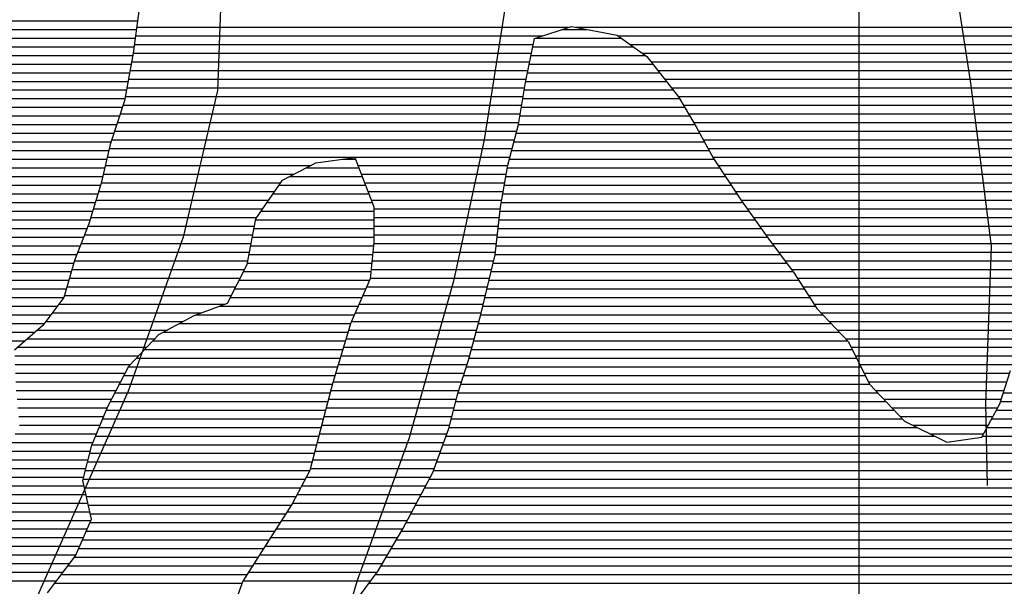
# Model space of a CAD drawing. Extents: x 198468 to 282568, y 8045310 to 8104710.
# Drawn here: x 221124 to 222547, y 8062553 to 8063372 of the extents above; entities that cross this region are included whole.
import ezdxf

# ---------------------------------------------------------------- set-up
doc = ezdxf.new("R2010")
doc.units = 0
doc.header["$MEASUREMENT"] = 0
doc.layers.add('CC_P', color=7, linetype='CONTINUOUS', true_color=0xe6baa6)
doc.layers.add('CE_MC', color=7, linetype='CONTINUOUS', true_color=0x96704a)
doc.layers.add('MALHA_UTM', color=8, linetype='CONTINUOUS')
doc.layers.add('RIOS', color=150, linetype='CONTINUOUS')

# ---------------------------------------------------------------- blocks, each defined once
blk = doc.blocks.new('*X40')
at = {"layer": 'CE_MC'}
for points in [[(208956.729928, 8047414.463519), (209581.021699, 8047414.469762)], [(209591.218891, 8047414.469864), (210522.540232, 8047414.479177)], [(208953.534673, 8047389.463421), (209529.640848, 8047389.469182)], [(208955.132301, 8047401.96347), (209543.144672, 8047401.96935)], [(209652.064942, 8047401.970439), (210522.506302, 8047401.979143)], [(209669.673365, 8047389.470582), (210522.471859, 8047389.47911)], [(208951.937046, 8047376.963372), (209527.104605, 8047376.969123)], [(209687.281788, 8047376.970725), (210522.437417, 8047376.979077)], [(208949.594594, 8047364.463315), (209524.568361, 8047364.469065)], [(209700.001692, 8047364.470819), (210522.402975, 8047364.479043)], [(208947.244109, 8047351.963259), (209522.032117, 8047351.969007)], [(209709.734776, 8047351.970884), (210520.808967, 8047351.978994)], [(208944.893625, 8047339.463202), (209519.495874, 8047339.468948)], [(209719.46786, 8047339.470948), (210518.272324, 8047339.478936)], [(208942.54314, 8047326.963146), (209517.214748, 8047326.968892)], [(209729.200944, 8047326.971012), (210515.735681, 8047326.978878)], [(208940.192655, 8047314.463089), (209515.095852, 8047314.468838)], [(209738.934028, 8047314.471077), (210513.199037, 8047314.478819)], [(208932.94841, 8047289.462951), (209510.858058, 8047289.46873)], [(208936.98838, 8047301.963024), (209512.976955, 8047301.968784)], [(209746.397774, 8047301.971118), (210510.662394, 8047301.978761)], [(209753.708199, 8047289.471158), (210505.390576, 8047289.478675)], [(208928.90844, 8047276.962877), (209508.739162, 8047276.968676)], [(209761.018624, 8047276.971199), (210497.841713, 8047276.978567)], [(208924.86847, 8047264.462804), (209505.753191, 8047264.468613)], [(209768.13351, 8047264.471237), (210490.29285, 8047264.478458)], [(208920.8285, 8047251.962731), (209502.456376, 8047251.968547)], [(209775.033053, 8047251.971273), (210482.743988, 8047251.97835)], [(208917.287381, 8047239.462662), (209499.159562, 8047239.468481)], [(209781.932596, 8047239.471309), (210474.35656, 8047239.478233)], [(208914.411359, 8047226.9626), (209495.862747, 8047226.968415)], [(209788.83214, 8047226.971345), (210465.089807, 8047226.978107)], [(208911.535338, 8047214.462539), (209207.896818, 8047214.465502)], [(209276.231278, 8047214.466186), (209492.642416, 8047214.46835)], [(209796.859185, 8047214.471392), (210455.823054, 8047214.477982)], [(208905.783295, 8047189.462415), (209164.785134, 8047189.465005)], [(208908.659317, 8047201.962477), (209183.974651, 8047201.96523)], [(209281.105939, 8047201.966201), (209490.52352, 8047201.968296)], [(209285.980599, 8047189.466217), (209488.404623, 8047189.468241)], [(209805.147462, 8047201.971442), (210446.556301, 8047201.977856)], [(209813.43574, 8047189.471492), (210437.06896, 8047189.477728)], [(208901.978026, 8047176.962344), (209156.208949, 8047176.964886)], [(209290.855259, 8047176.966233), (209486.285727, 8047176.968187)], [(209821.724017, 8047176.971542), (210427.454592, 8047176.977599)], [(208898.13465, 8047164.462273), (209147.632765, 8047164.464768)], [(209295.72992, 8047164.466249), (209484.16683, 8047164.468133)], [(209830.012294, 8047164.471591), (210417.840223, 8047164.47747)], [(208894.291275, 8047151.962201), (209139.056581, 8047151.964649)], [(209299.472054, 8047151.966253), (209482.179843, 8047151.96808)], [(209838.848594, 8047151.971647), (210408.305185, 8047151.977341)], [(208890.447899, 8047139.46213), (209130.480397, 8047139.46453)], [(209299.437612, 8047139.46622), (209480.75611, 8047139.468033)], [(209847.729026, 8047139.471703), (210399.115924, 8047139.477216)], [(208886.326679, 8047126.962056), (209127.096793, 8047126.964463)], [(209299.40317, 8047126.966186), (209479.332377, 8047126.967986)], [(209856.609458, 8047126.971758), (210389.926664, 8047126.977092)], [(208881.525991, 8047114.461975), (209124.658127, 8047114.464406)], [(209299.368728, 8047114.466153), (209477.908644, 8047114.467938)], [(209865.48989, 8047114.471814), (210380.737403, 8047114.476967)], [(208871.924615, 8047089.461813), (209119.780795, 8047089.464291)], [(208876.725303, 8047101.961894), (209122.219461, 8047101.964349)], [(209297.910755, 8047089.466072), (209475.061178, 8047089.467844)], [(209299.136617, 8047101.966118), (209476.484911, 8047101.967891)], [(209874.658844, 8047101.971873), (210371.548143, 8047101.976842)], [(209883.984079, 8047089.471933), (210362.358882, 8047089.476717)], [(208867.155153, 8047076.961732), (209117.342129, 8047076.964234)], [(209296.684893, 8047076.966027), (209472.543458, 8047076.967786)], [(209893.309314, 8047076.971993), (210352.809646, 8047076.976588)], [(208863.543501, 8047064.461663), (209112.72616, 8047064.464155)], [(209295.45903, 8047064.465982), (209469.566149, 8047064.467723)], [(209902.634549, 8047064.472054), (210343.226136, 8047064.47646)], [(208859.931849, 8047051.961594), (209106.430197, 8047051.964059)], [(209294.233168, 8047051.965937), (209466.58884, 8047051.96766)], [(209911.242469, 8047051.972107), (210333.642626, 8047051.976331)], [(208856.320197, 8047039.461525), (209100.134234, 8047039.463963)], [(209289.125993, 8047039.465853), (209463.611532, 8047039.467597)], [(209919.322006, 8047039.472155), (210324.059115, 8047039.476202)], [(208852.708544, 8047026.961455), (209093.838271, 8047026.963867)], [(209283.585285, 8047026.965764), (209460.634223, 8047026.967535)], [(209927.401543, 8047026.972202), (210316.845628, 8047026.976097)], [(208844.66122, 8047014.461342), (209084.757444, 8047014.463743)], [(209278.044578, 8047014.465676), (209457.656914, 8047014.467472)], [(209935.48108, 8047014.47225), (210310.882091, 8047014.476004)], [(208835.23065, 8047001.961215), (209050.528371, 8047001.963368)], [(209272.50387, 8047001.965587), (209454.679605, 8047001.967409)], [(209945.424656, 8047001.972317), (210304.918554, 8047001.975912)], [(208813.814041, 8046976.960934), (209001.212408, 8046976.962808)], [(208825.800081, 8046989.461087), (209024.099578, 8046989.46307)], [(209262.927285, 8046976.965426), (209447.958567, 8046976.967276)], [(209266.963163, 8046989.465499), (209451.361995, 8046989.467343)], [(209957.204018, 8046989.472401), (210298.955016, 8046989.475819)], [(209968.98338, 8046976.972486), (210273.868591, 8046976.975535)], [(208799.445535, 8046964.460758), (208983.432404, 8046964.462598)], [(209259.212026, 8046964.465355), (209444.55514, 8046964.467209)], [(209980.762743, 8046964.472571), (210247.957961, 8046964.475243)], [(208785.07703, 8046951.960581), (208971.557123, 8046951.962446)], [(209255.496768, 8046951.965285), (209441.151713, 8046951.967142)], [(209989.023465, 8046951.972621), (210240.013721, 8046951.97513)], [(208780.838069, 8046939.460506), (208959.681842, 8046939.462294)], [(209251.781509, 8046939.465215), (209437.748285, 8046939.467075)], [(209995.233524, 8046939.47265), (210232.069482, 8046939.475018)], [(208781.349366, 8046926.960478), (208947.806561, 8046926.962142)], [(209248.066251, 8046926.965145), (209434.042218, 8046926.967005)], [(210001.443583, 8046926.972679), (210224.125243, 8046926.974906)], [(208781.860663, 8046914.46045), (208940.258481, 8046914.462034)], [(209244.350993, 8046914.465075), (209430.055259, 8046914.466932)], [(210007.653642, 8046914.472708), (210217.4809, 8046914.474806)], [(208782.371959, 8046901.960422), (208933.692448, 8046901.961935)], [(209240.635734, 8046901.965005), (209426.068301, 8046901.966859)], [(210013.863702, 8046901.972737), (210213.494769, 8046901.974733)], [(208782.887368, 8046889.460394), (208927.126415, 8046889.461837)], [(208784.044387, 8046876.960373), (208920.560382, 8046876.961738)], [(209234.008797, 8046876.964872), (209418.640584, 8046876.966719)], [(209237.305611, 8046889.464938), (209422.081343, 8046889.466786)], [(210024.286154, 8046889.472808), (210209.508637, 8046889.47466)], [(210036.129408, 8046876.972894), (210205.522506, 8046876.974588)], [(208785.201406, 8046864.460351), (208914.201866, 8046864.461641)], [(209230.711982, 8046864.464806), (209415.479875, 8046864.466654)], [(210047.972663, 8046864.472979), (210200.296072, 8046864.474502)], [(208786.358426, 8046851.96033), (208909.046869, 8046851.961557)], [(209227.415167, 8046851.96474), (209412.319165, 8046851.96659)], [(210059.815917, 8046851.973064), (210193.671201, 8046851.974403)], [(208787.515445, 8046839.460308), (208903.891872, 8046839.461472)], [(209224.122761, 8046839.464675), (209409.158456, 8046839.466525)], [(210077.745259, 8046839.473211), (210187.046329, 8046839.474304)], [(208781.276991, 8046826.960213), (208898.736875, 8046826.961388)], [(209220.843637, 8046826.964609), (209405.170962, 8046826.966452)], [(210102.577675, 8046826.973426), (210180.421458, 8046826.974205)], [(208772.396394, 8046814.460091), (208893.581877, 8046814.461303)], [(209217.564512, 8046814.464543), (209400.62924, 8046814.466374)], [(208763.515797, 8046801.959969), (208889.785559, 8046801.961232)], [(209214.285388, 8046801.964477), (209396.087519, 8046801.966295)], [(208755.692194, 8046776.959825), (208883.462895, 8046776.961103)], [(208756.862116, 8046789.45987), (208886.624227, 8046789.461168)], [(209207.727139, 8046776.964346), (209387.004076, 8046776.966138)], [(209211.006264, 8046789.464411), (209391.545798, 8046789.466217)], [(208754.522272, 8046764.459781), (208880.301563, 8046764.461038)], [(209201.886047, 8046764.464254), (209381.339897, 8046764.466049)], [(208753.35235, 8046751.959736), (208880.838777, 8046751.961011)], [(209195.26255, 8046751.964155), (209374.654084, 8046751.965949)], [(208752.182428, 8046739.459691), (208883.643624, 8046739.461006)], [(209188.639054, 8046739.464056), (209367.96827, 8046739.465849)], [(208752.430221, 8046726.959661), (208886.44847, 8046726.961001)], [(209182.015557, 8046726.963956), (209361.282457, 8046726.965749)], [(208752.992547, 8046714.459633), (208889.253317, 8046714.460996)], [(209174.187712, 8046714.463845), (209354.596643, 8046714.465649)], [(208753.554872, 8046701.959606), (208890.864421, 8046701.960979)], [(209166.240879, 8046701.963733), (209347.91083, 8046701.965549)], [(208751.44997, 8046676.959519), (208880.067611, 8046676.960805)], [(208754.117198, 8046689.459578), (208885.466016, 8046689.460892)], [(209150.341455, 8046676.963508), (209333.866479, 8046676.965343)], [(209158.294045, 8046689.46362), (209341.205953, 8046689.465449)], [(208746.145018, 8046664.459433), (208874.669206, 8046664.460718)], [(209142.291303, 8046664.463394), (209326.527004, 8046664.465237)], [(208740.840065, 8046651.959347), (208869.270802, 8046651.960631)], [(209134.241151, 8046651.963281), (209319.18753, 8046651.96513)], [(208735.535112, 8046639.459261), (208860.177909, 8046639.460507)], [(209126.190999, 8046639.463167), (209311.848056, 8046639.465024)], [(208723.845763, 8046626.959111), (208850.596199, 8046626.960378)], [(209118.140847, 8046626.963054), (209304.200978, 8046626.964914)], [(208709.336899, 8046614.458933), (208841.014489, 8046614.460249)], [(209110.090695, 8046614.46294), (209294.934225, 8046614.464789)]]:
    blk.add_lwpolyline(points, dxfattribs=at)

msp = doc.modelspace()

# ---------------------------------------------------------------- linework, layer by layer
at = {"layer": 'CC_P', "color": 9, "true_color": 0xe6baa6}
for points in [[(220959.3, 8063370.6), (221294.5, 8063370.6)], [(220954.9, 8063358.1), (221292.9, 8063358.1)], [(221908, 8063358.1), (221944, 8063358.1)], [(220942.9, 8063333.1), (221289.7, 8063333.1)], [(220948.9, 8063345.6), (221291.3, 8063345.6)], [(221865.6, 8063333.1), (222010.7, 8063333.1)], [(221870.1, 8063345.6), (221993.1, 8063345.6)], [(220937, 8063320.6), (221287.9, 8063320.6)], [(221863, 8063320.6), (222028.3, 8063320.6)], [(220900.5, 8063308.1), (221285.6, 8063308.1)], [(221860.5, 8063308.1), (222039, 8063308.1)], [(220563.9, 8063295.6), (221283.2, 8063295.6)], [(221858, 8063295.6), (222048.8, 8063295.6)], [(220565.4, 8063283.1), (221280.9, 8063283.1)], [(221855.4, 8063283.1), (222058.5, 8063283.1)], [(220567, 8063270.6), (221278.5, 8063270.6)], [(221853.3, 8063270.6), (222068.2, 8063270.6)], [(220568.6, 8063258.1), (221276.2, 8063258.1)], [(221851.1, 8063258.1), (222077.5, 8063258.1)], [(220570.2, 8063245.6), (221272.5, 8063245.6)], [(220571.7, 8063233.1), (221268.5, 8063233.1)], [(221846.9, 8063233.1), (222092.1, 8063233.1)], [(221849, 8063245.6), (222084.8, 8063245.6)], [(220572.9, 8063220.6), (221264.5, 8063220.6)], [(221844.8, 8063220.6), (222099.4, 8063220.6)], [(220574.1, 8063208.1), (221260.4, 8063208.1)], [(221841.5, 8063208.1), (222106.5, 8063208.1)], [(220575.4, 8063195.6), (221256.4, 8063195.6)], [(221838.2, 8063195.6), (222113.4, 8063195.6)], [(220576.6, 8063183.1), (221253.1, 8063183.1)], [(221834.9, 8063183.1), (222120.3, 8063183.1)], [(220577.1, 8063170.6), (221250.3, 8063170.6)], [(221591.4, 8063170.6), (221609.2, 8063170.6)], [(221831.6, 8063170.6), (222127.2, 8063170.6)], [(220577.6, 8063158.1), (221247.4, 8063158.1)], [(221538.4, 8063158.1), (221614, 8063158.1)], [(221828.7, 8063158.1), (222135.5, 8063158.1)], [(220578.2, 8063145.6), (221244.5, 8063145.6)], [(220578.7, 8063133.1), (221241.4, 8063133.1)], [(221499.2, 8063133.1), (221623.8, 8063133.1)], [(221514.5, 8063145.6), (221618.9, 8063145.6)], [(221824.4, 8063133.1), (222152.1, 8063133.1)], [(221826.6, 8063145.6), (222143.8, 8063145.6)], [(220580.8, 8063120.6), (221237.6, 8063120.6)], [(221490.6, 8063120.6), (221628.7, 8063120.6)], [(221822.3, 8063120.6), (222160.4, 8063120.6)], [(220584.2, 8063108.1), (221233.7, 8063108.1)], [(221482, 8063108.1), (221633.5, 8063108.1)], [(221820.2, 8063108.1), (222168.8, 8063108.1)], [(220587.5, 8063095.6), (221229.9, 8063095.6)], [(221473.5, 8063095.6), (221636, 8063095.6)], [(221818.4, 8063095.6), (222177.7, 8063095.6)], [(220590.9, 8063083.1), (221226.1, 8063083.1)], [(221465.5, 8063083.1), (221636, 8063083.1)], [(221817, 8063083.1), (222186.6, 8063083.1)], [(220594.3, 8063070.6), (221221.7, 8063070.6)], [(221463.1, 8063070.6), (221636, 8063070.6)], [(221815.6, 8063070.6), (222195.4, 8063070.6)], [(220597.7, 8063058.1), (221216.9, 8063058.1)], [(221460.6, 8063058.1), (221635.9, 8063058.1)], [(221814.1, 8063058.1), (222204.3, 8063058.1)], [(220601, 8063045.6), (221212.1, 8063045.6)], [(220606.5, 8063033.1), (221207.3, 8063033.1)], [(221455.7, 8063033.1), (221634.2, 8063033.1)], [(221458.2, 8063045.6), (221635.4, 8063045.6)], [(221811.3, 8063033.1), (222222.9, 8063033.1)], [(221812.7, 8063045.6), (222213.6, 8063045.6)], [(220612.3, 8063020.6), (221202.8, 8063020.6)], [(221453.3, 8063020.6), (221633, 8063020.6)], [(221808.4, 8063020.6), (222232.2, 8063020.6)], [(220618.2, 8063008.1), (221199.2, 8063008.1)], [(221447.7, 8063008.1), (221631.7, 8063008.1)], [(221805.4, 8063008.1), (222241.6, 8063008.1)], [(220624, 8062995.6), (221195.6, 8062995.6)], [(221441.4, 8062995.6), (221629.8, 8062995.6)], [(221802.4, 8062995.6), (222249.9, 8062995.6)], [(220629.8, 8062983.1), (221192, 8062983.1)], [(221435.1, 8062983.1), (221624.3, 8062983.1)], [(221799.4, 8062983.1), (222257.9, 8062983.1)], [(220635.7, 8062970.6), (221188.3, 8062970.6)], [(221428.8, 8062970.6), (221618.8, 8062970.6)], [(221796.5, 8062970.6), (222266, 8062970.6)], [(220641.5, 8062958.1), (221178.9, 8062958.1)], [(221412.7, 8062958.1), (221613.2, 8062958.1)], [(221793.5, 8062958.1), (222274.1, 8062958.1)], [(220651.3, 8062945.6), (221169.4, 8062945.6)], [(221378.5, 8062945.6), (221607.7, 8062945.6)], [(221790.5, 8062945.6), (222285, 8062945.6)], [(220661.4, 8062933.1), (221160, 8062933.1)], [(220671.5, 8062920.6), (221146.8, 8062920.6)], [(221332, 8062920.6), (221598.6, 8062920.6)], [(221354.9, 8062933.1), (221602.3, 8062933.1)], [(221783.7, 8062920.6), (222308.5, 8062920.6)], [(221787.1, 8062933.1), (222296.8, 8062933.1)], [(220680.5, 8062908.1), (221132.4, 8062908.1)], [(221317, 8062908.1), (221594.9, 8062908.1)], [(221780.3, 8062908.1), (222320.3, 8062908.1)], [(221305.1, 8062895.6), (221591.1, 8062895.6)], [(221776.9, 8062895.6), (222327.2, 8062895.6)], [(221293.3, 8062883.1), (221587.4, 8062883.1)], [(221773.5, 8062883.1), (222333.4, 8062883.1)], [(221281.7, 8062870.6), (221583.7, 8062870.6)], [(221769.6, 8062870.6), (222339.6, 8062870.6)], [(221275.2, 8062858.1), (221580, 8062858.1)], [(221765.6, 8062858.1), (222345.8, 8062858.1)], [(221268.6, 8062845.6), (221576.3, 8062845.6)], [(221761.6, 8062845.6), (222352, 8062845.6)], [(221255.5, 8062820.6), (221569.8, 8062820.6)], [(221262, 8062833.1), (221573.1, 8062833.1)], [(221754.4, 8062820.6), (222375.7, 8062820.6)], [(221757.7, 8062833.1), (222363.9, 8062833.1)], [(222541.1, 8062820.6), (222838.5, 8062820.6)], [(222545.1, 8062833.1), (222847.1, 8062833.1)], [(221249.5, 8062808.1), (221566.5, 8062808.1)], [(221751.3, 8062808.1), (222387.5, 8062808.1)], [(222535.2, 8062808.1), (222830.8, 8062808.1)], [(221244.3, 8062795.6), (221563.2, 8062795.6)], [(221748.1, 8062795.6), (222399.4, 8062795.6)], [(222528.6, 8062795.6), (222823.3, 8062795.6)], [(221239.2, 8062783.1), (221559.9, 8062783.1)], [(221744.9, 8062783.1), (222420.6, 8062783.1)], [(222522, 8062783.1), (222815.7, 8062783.1)], [(221234, 8062770.6), (221556.6, 8062770.6)], [(221740.6, 8062770.6), (222445.4, 8062770.6)], [(222515.3, 8062770.6), (222808.2, 8062770.6)], [(221228.9, 8062758.1), (221553.3, 8062758.1)], [(221736.1, 8062758.1), (222802.5, 8062758.1)], [(221225.6, 8062745.6), (221550, 8062745.6)], [(221731.5, 8062745.6), (222797.2, 8062745.6)], [(221219.2, 8062720.6), (221543.4, 8062720.6)], [(221222.4, 8062733.1), (221546.8, 8062733.1)], [(221722.4, 8062720.6), (222786.6, 8062720.6)], [(221727, 8062733.1), (222791.9, 8062733.1)], [(221216.1, 8062708.1), (221536.8, 8062708.1)], [(221716.2, 8062708.1), (222781.3, 8062708.1)], [(221218.1, 8062695.6), (221530.2, 8062695.6)], [(221709.5, 8062695.6), (222776, 8062695.6)], [(221220.9, 8062683.1), (221523.5, 8062683.1)], [(221702.9, 8062683.1), (222771.4, 8062683.1)], [(221223.7, 8062670.6), (221516.7, 8062670.6)], [(221696.2, 8062670.6), (222767.3, 8062670.6)], [(221226.5, 8062658.1), (221508.8, 8062658.1)], [(221689.5, 8062658.1), (222763.3, 8062658.1)], [(221226.1, 8062645.6), (221500.8, 8062645.6)], [(221682.8, 8062645.6), (222759.3, 8062645.6)], [(221215.3, 8062620.6), (221484.9, 8062620.6)], [(221220.7, 8062633.1), (221492.9, 8062633.1)], [(221668.6, 8062620.6), (222751.5, 8062620.6)], [(221675.9, 8062633.1), (222755.2, 8062633.1)], [(221209.9, 8062608.1), (221476.8, 8062608.1)], [(221661.3, 8062608.1), (222748.2, 8062608.1)], [(221203.9, 8062595.6), (221468.8, 8062595.6)], [(221653.9, 8062595.6), (222744.9, 8062595.6)], [(221194.3, 8062583.1), (221460.7, 8062583.1)], [(221646.6, 8062583.1), (222741.6, 8062583.1)], [(221184.8, 8062570.6), (221452.7, 8062570.6)], [(221638.4, 8062570.6), (222738.3, 8062570.6)], [(221175.2, 8062558.1), (221445.5, 8062558.1)], [(221629.2, 8062558.1), (222737.1, 8062558.1)]]:
    msp.add_lwpolyline(points, dxfattribs=at)
at = {"layer": 'CE_MC', "linetype": 'Continuous', "flags": 128}
for points in [[(221111.1, 8063522.3), (221159.5, 8063552.6), (221195.2, 8063598.3), (221248.6, 8063626.1), (221299.4, 8063598), (221304.3, 8063529.4), (221304.1, 8063450.6), (221296.3, 8063384.6), (221288.5, 8063323.6), (221275.6, 8063255.1), (221255.1, 8063191.6), (221242.2, 8063135.8), (221224.3, 8063077.4), (221203.8, 8063024.1), (221188.4, 8062970.8), (221157.8, 8062930.2), (221117.1, 8062894.8)], [(221606.5, 8062527.6), (221642.3, 8062575.8), (221678, 8062636.6), (221721.4, 8062717.8), (221744.5, 8062781.3), (221757.3, 8062832), (221772.7, 8062880.3), (221790.7, 8062946.3), (221811.2, 8063032.6), (221819, 8063101.1), (221829.4, 8063162.1), (221844.8, 8063220.5), (221855.1, 8063281.4), (221868, 8063344.9), (221921.4, 8063362.5), (221987.4, 8063349.6), (222030.5, 8063319), (222076.1, 8063260.5), (222101.4, 8063217.2), (222126.7, 8063171.4), (222167.2, 8063110.3), (222205.2, 8063056.9), (222243.2, 8063006), (222276.1, 8062955.1), (222321.7, 8062906.7), (222352, 8062845.6), (222402.7, 8062792.1), (222463.6, 8062761.5), (222514.4, 8062769), (222540, 8062817.2), (222555.4, 8062865.4)], [(221164.4, 8062544.1), (221205.2, 8062597.3), (221228.2, 8062650.6), (221215.7, 8062706.5), (221228.5, 8062757.3), (221251.5, 8062813.1), (221282.2, 8062871.5), (221325.5, 8062917.1), (221376.4, 8062944.9), (221424.7, 8062962.5), (221452.9, 8063018.3), (221465.7, 8063084.3), (221504, 8063140.1), (221552.4, 8063165.4), (221608.3, 8063172.9), (221636.1, 8063101.7), (221635.9, 8063050.8), (221630.7, 8062997.5), (221602.6, 8062934.1), (221576.9, 8062847.8), (221561.5, 8062789.4), (221543.5, 8062720.8), (221518, 8062672.6), (221487.4, 8062624.5), (221446.5, 8062561.1), (221420.9, 8062490)]]:
    msp.add_lwpolyline(points, dxfattribs=at)
at = {"layer": 'MALHA_UTM', "linetype": 'Continuous', "flags": 128}
msp.add_lwpolyline([(222336.6, 8102689.4), (222336.6, 8047160)], dxfattribs=at)
at = {"layer": 'RIOS', "linetype": 'Continuous', "flags": 128}
for points in [[(222415.4, 8065605.6), (222509.3, 8065327.2), (222523.8, 8065103.8), (222455.1, 8064840.4), (222299.8, 8064718.2), (222082.4, 8064655.5), (221953.7, 8064475.1), (221746.2, 8064427.9), (221681.8, 8064205.5), (221675.7, 8063862.2), (221498.7, 8063683.3), (221418.4, 8063493.7), (221410, 8063269.8), (221360.7, 8063057.9), (221281.1, 8062835.2), (221193.4, 8062637.7), (221091.1, 8062407), (221034.1, 8062197.4)], [(222455.1, 8064840.4), (222497.8, 8064602.5), (222400.6, 8064371.8), (222412.5, 8064150.9), (222436.7, 8063948), (222453.9, 8063717), (222465.8, 8063491), (222497.8, 8063280.6), (222527.8, 8063044.8), (222519.5, 8062818.3), (222521.8, 8062698.9)], [(221675.4, 8063880.8), (221809.1, 8063666.4), (221833.8, 8063443.2), (221795.3, 8063198.4), (221750.9, 8062994.2), (221686.6, 8062766.7), (221611.8, 8062561.9), (221547.3, 8062344.6), (221513.5, 8062120.2), (221467, 8061895.6)]]:
    msp.add_lwpolyline(points, dxfattribs=at)

# ---------------------------------------------------------------- block references
at = {"layer": 'CE_MC'}
msp.add_blockref('*X40', (12336.6, 15946.8), dxfattribs=at)

doc.saveas('drawing.dxf')
